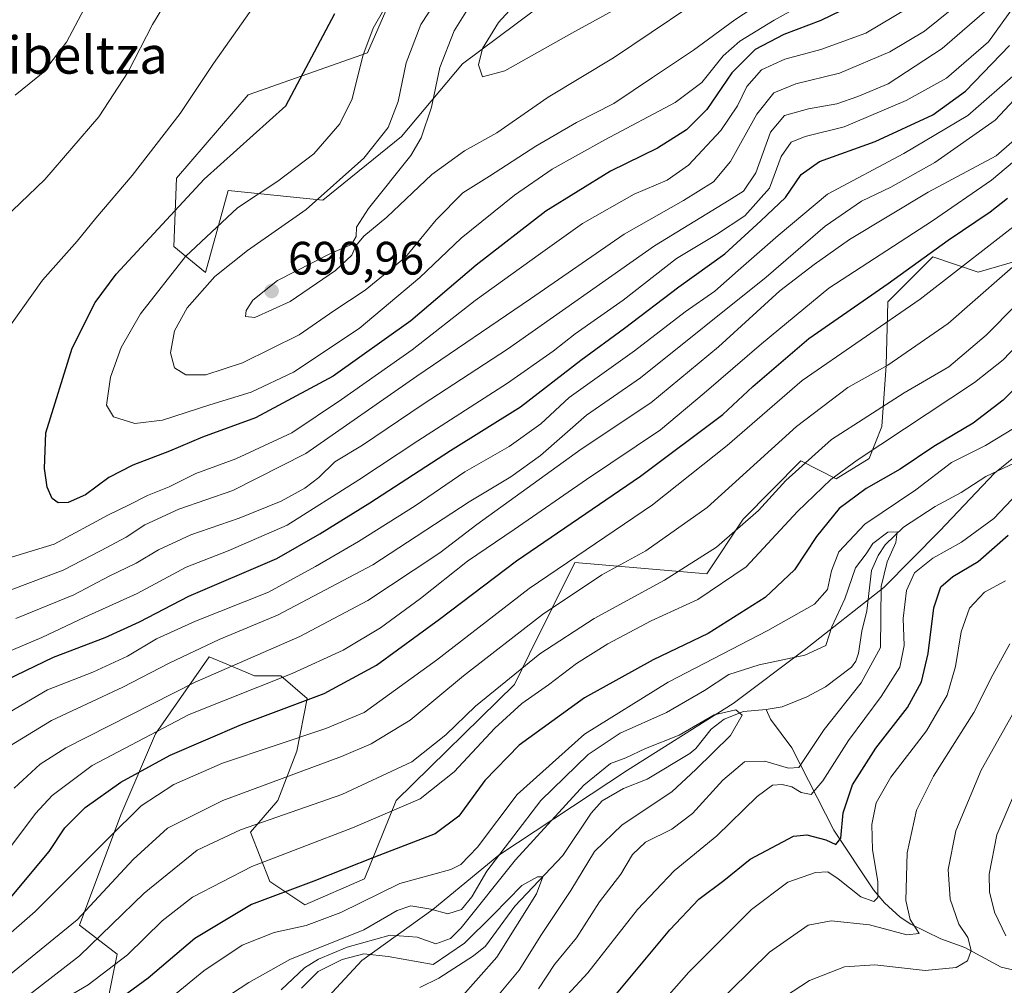
# Model space of a CAD drawing. Units: metres. Extents: x 596528 to 599949, y 4777698 to 4780060.
# Drawn here: x 597101 to 597312, y 4778620 to 4778827 of the extents above; entities that cross this region are included whole.
import ezdxf
from ezdxf.enums import TextEntityAlignment as Align

# ---------------------------------------------------------------- set-up
doc = ezdxf.new("R2010")
doc.units = ezdxf.units.M
doc.header["$MEASUREMENT"] = 0
for name, color, linetype, lineweight in [('Arbolado forestal CxS', 92, 'Continuous', 0), ('Comarca', 135, 'Continuous', 13), ('Comarca CxS', 21, 'Continuous', 0), ('Corriente natural lineal', 142, 'Continuous', 13), ('Curva de nivel maestra', 30, 'Continuous', 30), ('Curva de nivel normal', 30, 'Continuous', 0), ('Municipio', 91, 'Continuous', 13), ('Municipio CxS', 4, 'Continuous', 0), ('Punto de cota en terreno', 7, 'Continuous', 0), ('Rótulo de punto de cota en terreno', 7, 'Continuous', 0), ('Texto cartográfico', 7, 'Continuous', 0)]:
    doc.layers.add(name, color=color, linetype=linetype, lineweight=lineweight)
doc.styles.add('Style-Arial', font='txt')

# ---------------------------------------------------------------- blocks, each defined once
blk = doc.blocks.new('*U6')
at = {"layer": 'Arbolado forestal CxS', "color": 92, "linetype": 'Continuous', "lineweight": 0}
blk.add_polyline3d([(597118.2697, 4778608.6075, 598.7568), (597121.9017, 4778626.6239, 608.7275), (597113.8253, 4778632.8387, 616.6243), (597122.6713, 4778656.4437, 623.1363), (597130.09, 4778673.8375, 631.9798), (597141.6353, 4778690.2963, 640.2762), (597145.4167, 4778688.7197, 637.7932), (597151.3281, 4778686.2551, 634.3843), (597156.9823, 4778686.2553, 632.9761), (597162.6363, 4778681.4063, 627.6912), (597160.4043, 4778670.0987, 620.3262), (597156.3306, 4778659.5393, 614.2616), (597150.4521, 4778652.7073, 610.9109), (597154.6157, 4778642.1441, 604.1593), (597162.0898, 4778637.1727, 599.111), (597174.9059, 4778642.7593, 599.9236), (597181.6747, 4778659.5315, 608.4607), (597207.0245, 4778684.3739, 611.2669), (597210.2767, 4778690.9293, 613.7412), (597219.9855, 4778710.5009, 621.6344), (597248.2567, 4778708.0773, 609.941), (597256.0895, 4778719.7695, 612.8014), (597268.4498, 4778732.3225, 612.7343), (597275.9547, 4778728.4605, 606.8931), (597283.0367, 4778732.8077, 606.1209), (597285.7473, 4778739.6407, 609.513), (597286.7176, 4778752.6867, 616.8935), (597287.0701, 4778766.3549, 625.1309), (597292.2981, 4778771.5613, 626.4225), (597296.7203, 4778775.9649, 627.0383), (597306.4137, 4778772.7323, 620.3801), (597316.4545, 4778775.6641, 617.1487)], dxfattribs=at)
blk = doc.blocks.new('5PATER')
at = {"layer": 'Punto de cota en terreno', "linetype": 'Continuous', "lineweight": 0}
h = blk.add_hatch(color=51, dxfattribs=at)
edge = h.paths.add_edge_path()
edge.add_ellipse((0, 0), major_axis=(-0.11, -0.111), ratio=0.999422, start_angle=0, end_angle=360)

msp = doc.modelspace()

# ---------------------------------------------------------------- linework, layer by layer
at = {"layer": 'Arbolado forestal CxS', "color": 92, "linetype": 'Continuous', "lineweight": 0}
for points in [[(597279.7843, 4778879.9049, 694.4398), (597195.8815, 4778817.3269, 691.6586), (597182.8085, 4778801.8001, 686.0247), (597165.9835, 4778788.1365, 683.9936), (597145.7005, 4778790.1953, 676.6085), (597140.8736, 4778772.6131, 682.1956), (597134.0483, 4778778.2073, 676.8463), (597134.6547, 4778792.8201, 672.2555), (597149.9977, 4778810.7205, 672.3442), (597175.5695, 4778819.6711, 679.1913), (597188.3551, 4778849.0787, 676.7086)], [(597188.3551, 4778849.0787, 676.7086), (597175.5695, 4778819.6711, 679.1913), (597149.9977, 4778810.7205, 672.3442), (597134.6547, 4778792.8201, 672.2555), (597134.0483, 4778778.2073, 676.8463), (597140.8736, 4778772.6131, 682.1956), (597145.7005, 4778790.1953, 676.6085), (597165.9835, 4778788.1365, 683.9936), (597182.8085, 4778801.8001, 686.0247), (597195.8815, 4778817.3269, 691.6586), (597279.7843, 4778879.9049, 694.4398)], [(597188.3551, 4778849.0787, 676.7086), (597175.5695, 4778819.6711, 679.1913), (597149.9977, 4778810.7205, 672.3442), (597134.6547, 4778792.8201, 672.2555), (597134.0483, 4778778.2073, 676.8463), (597140.8736, 4778772.6131, 682.1956), (597145.7005, 4778790.1953, 676.6085), (597165.9835, 4778788.1365, 683.9936), (597182.8085, 4778801.8001, 686.0247), (597195.8815, 4778817.3269, 691.6586), (597279.7843, 4778879.9049, 694.4398)], [(597188.3551, 4778849.0787, 676.7086), (597175.5695, 4778819.6711, 679.1913), (597149.9977, 4778810.7205, 672.3442), (597134.6547, 4778792.8201, 672.2555), (597134.0483, 4778778.2073, 676.8463), (597140.8736, 4778772.6131, 682.1956), (597145.7005, 4778790.1953, 676.6085), (597165.9835, 4778788.1365, 683.9936), (597182.8085, 4778801.8001, 686.0247), (597195.8815, 4778817.3269, 691.6586), (597279.7843, 4778879.9049, 694.4398)], [(597316.4545, 4778775.6641, 617.1487), (597306.4137, 4778772.7323, 620.3801), (597296.7203, 4778775.9649, 627.0383), (597292.2981, 4778771.5613, 626.4225), (597287.0701, 4778766.3549, 625.1309), (597286.7176, 4778752.6867, 616.8935), (597285.7473, 4778739.6407, 609.513), (597283.0367, 4778732.8077, 606.1209), (597275.9547, 4778728.4605, 606.8931), (597268.4498, 4778732.3225, 612.7343), (597256.0895, 4778719.7695, 612.8014), (597248.2567, 4778708.0773, 609.941), (597219.9855, 4778710.5009, 621.6344), (597210.2767, 4778690.9293, 613.7412), (597207.0245, 4778684.3739, 611.2669), (597181.6747, 4778659.5315, 608.4607), (597174.9059, 4778642.7593, 599.9236), (597162.0898, 4778637.1727, 599.111), (597154.6157, 4778642.1441, 604.1593), (597150.4521, 4778652.7073, 610.9109), (597156.3306, 4778659.5393, 614.2616), (597160.4043, 4778670.0987, 620.3262), (597162.6363, 4778681.4063, 627.6912), (597156.9823, 4778686.2553, 632.9761), (597151.3281, 4778686.2551, 634.3843), (597145.4167, 4778688.7197, 637.7932), (597141.6353, 4778690.2963, 640.2762), (597130.09, 4778673.8375, 631.9798), (597122.6713, 4778656.4437, 623.1363), (597113.8253, 4778632.8387, 616.6243), (597121.9017, 4778626.6239, 608.7275), (597118.2697, 4778608.6075, 598.7568)], [(597316.4545, 4778775.6641, 617.1487), (597306.4137, 4778772.7323, 620.3801), (597296.7203, 4778775.9649, 627.0383), (597292.2981, 4778771.5613, 626.4225), (597287.0701, 4778766.3549, 625.1309), (597286.7176, 4778752.6867, 616.8935), (597285.7473, 4778739.6407, 609.513), (597283.0367, 4778732.8077, 606.1209), (597275.9547, 4778728.4605, 606.8931), (597268.4498, 4778732.3225, 612.7343), (597256.0895, 4778719.7695, 612.8014), (597248.2567, 4778708.0773, 609.941), (597219.9855, 4778710.5009, 621.6344), (597210.2767, 4778690.9293, 613.7412), (597207.0245, 4778684.3739, 611.2669), (597181.6747, 4778659.5315, 608.4607), (597174.9059, 4778642.7593, 599.9236), (597162.0898, 4778637.1727, 599.111), (597154.6157, 4778642.1441, 604.1593), (597150.4521, 4778652.7073, 610.9109), (597156.3306, 4778659.5393, 614.2616), (597160.4043, 4778670.0987, 620.3262), (597162.6363, 4778681.4063, 627.6912), (597156.9823, 4778686.2553, 632.9761), (597151.3281, 4778686.2551, 634.3843), (597145.4167, 4778688.7197, 637.7932), (597141.6353, 4778690.2963, 640.2762), (597130.09, 4778673.8375, 631.9798), (597122.6713, 4778656.4437, 623.1363), (597113.8253, 4778632.8387, 616.6243), (597121.9017, 4778626.6239, 608.7275), (597118.2697, 4778608.6075, 598.7568)], [(597316.4545, 4778775.6641, 617.1487), (597306.4137, 4778772.7323, 620.3801), (597296.7203, 4778775.9649, 627.0383), (597292.2981, 4778771.5613, 626.4225), (597287.0701, 4778766.3549, 625.1309), (597286.7176, 4778752.6867, 616.8935), (597285.7473, 4778739.6407, 609.513), (597283.0367, 4778732.8077, 606.1209), (597275.9547, 4778728.4605, 606.8931), (597268.4498, 4778732.3225, 612.7343), (597256.0895, 4778719.7695, 612.8014), (597248.2567, 4778708.0773, 609.941), (597219.9855, 4778710.5009, 621.6344), (597210.2767, 4778690.9293, 613.7412), (597207.0245, 4778684.3739, 611.2669), (597181.6747, 4778659.5315, 608.4607), (597174.9059, 4778642.7593, 599.9236), (597162.0898, 4778637.1727, 599.111), (597154.6157, 4778642.1441, 604.1593), (597150.4521, 4778652.7073, 610.9109), (597156.3306, 4778659.5393, 614.2616), (597160.4043, 4778670.0987, 620.3262), (597162.6363, 4778681.4063, 627.6912), (597156.9823, 4778686.2553, 632.9761), (597151.3281, 4778686.2551, 634.3843), (597145.4167, 4778688.7197, 637.7932), (597141.6353, 4778690.2963, 640.2762), (597130.09, 4778673.8375, 631.9798), (597122.6713, 4778656.4437, 623.1363), (597113.8253, 4778632.8387, 616.6243), (597121.9017, 4778626.6239, 608.7275), (597118.2697, 4778608.6075, 598.7568)]]:
    msp.add_polyline3d(points, dxfattribs=at)
at = {"layer": 'Comarca', "color": 135, "linetype": 'Continuous', "lineweight": 13, "flags": 128}
msp.add_lwpolyline([(597326.768, 4778743.274), (597309.949, 4778729.684), (597298.192, 4778717.313), (597286.177, 4778705.193), (597269.102, 4778691.727), (597253.903, 4778680.321), (597231.255, 4778666.011), (597203.71, 4778647.818), (597189.53, 4778636.173), (597174.324, 4778625.276), (597161.696, 4778611.621), (597148.211, 4778595.666), (597134.716, 4778580.6), (597121.83, 4778567.195), (597111.115, 4778552.933), (597104.232, 4778537.074), (597097.079, 4778522.356), (597090.553, 4778508.155), (597080.98, 4778493.909), (597072.048, 4778479.291), (597061.587, 4778465.032), (597047.481, 4778448.179), (597036.607, 4778436.201), (597025.309, 4778427.14)], dxfattribs=at)
msp.add_lwpolyline([(597326.768, 4778743.274), (597309.949, 4778729.684), (597298.192, 4778717.313), (597286.177, 4778705.193), (597269.102, 4778691.727), (597253.903, 4778680.321), (597231.255, 4778666.011), (597203.71, 4778647.818), (597189.53, 4778636.173), (597174.324, 4778625.276), (597161.696, 4778611.621), (597148.211, 4778595.666), (597134.716, 4778580.6), (597121.83, 4778567.195), (597111.115, 4778552.933), (597104.232, 4778537.074), (597097.079, 4778522.356), (597090.553, 4778508.155), (597080.98, 4778493.909), (597072.048, 4778479.291), (597061.587, 4778465.032), (597047.481, 4778448.179), (597036.607, 4778436.201), (597025.309, 4778427.14)], dxfattribs=at)
at = {"layer": 'Comarca CxS', "color": 21, "linetype": 'Continuous', "lineweight": 0, "flags": 128}
for points in [[(597025.309, 4778427.14), (597036.607, 4778436.201), (597047.481, 4778448.179), (597061.587, 4778465.032), (597072.048, 4778479.291), (597080.98, 4778493.909), (597090.553, 4778508.155), (597097.079, 4778522.356), (597104.232, 4778537.074), (597111.115, 4778552.933), (597121.83, 4778567.195), (597134.716, 4778580.6), (597148.211, 4778595.666), (597161.696, 4778611.621), (597174.324, 4778625.276), (597189.53, 4778636.173), (597203.71, 4778647.818), (597231.255, 4778666.011), (597253.903, 4778680.321), (597269.102, 4778691.727), (597286.177, 4778705.193), (597298.192, 4778717.313), (597309.949, 4778729.684), (597326.768, 4778743.274)], [(597326.768, 4778743.274), (597309.949, 4778729.684), (597298.192, 4778717.313), (597286.177, 4778705.193), (597269.102, 4778691.727), (597253.903, 4778680.321), (597231.255, 4778666.011), (597203.71, 4778647.818), (597189.53, 4778636.173), (597174.324, 4778625.276), (597161.696, 4778611.621), (597148.211, 4778595.666), (597134.716, 4778580.6), (597121.83, 4778567.195), (597111.115, 4778552.933), (597104.232, 4778537.074), (597097.079, 4778522.356), (597090.553, 4778508.155), (597080.98, 4778493.909), (597072.048, 4778479.291), (597061.587, 4778465.032), (597047.481, 4778448.179), (597036.607, 4778436.201), (597025.309, 4778427.14)]]:
    msp.add_lwpolyline(points, dxfattribs=at)
at = {"layer": 'Corriente natural lineal', "color": 142, "linetype": 'Continuous', "lineweight": 13}
for points in [[(597323.0001, 4778743.0001, 595.9102), (597322.3185, 4778741.8885, 595.7033), (597320.7817, 4778736.4773, 594.9329), (597319.2561, 4778734.1953, 594.7132), (597308.0467, 4778728.9277, 593.5848), (597302.7741, 4778725.5455, 592.7415), (597297.1799, 4778722.5215, 592.7706), (597290.3911, 4778718.0573, 592.121), (597286.4749, 4778714.2911, 591.6992), (597285.0165, 4778712.0191, 591.2579), (597283.5913, 4778708.7717, 590.7307), (597282.5901, 4778700.1581, 588.7989), (597281.4743, 4778695.7783, 588.7509), (597280.7839, 4778691.0993, 588.08), (597280.2329, 4778689.4037, 588.1228), (597279.3047, 4778688.0589, 588.2426), (597273.6735, 4778683.8739, 587.432), (597269.6919, 4778681.7233, 586.7579), (597264.4369, 4778679.6165, 586.2564), (597261.0001, 4778679.0001, 586.0079)], [(597261.0001, 4778679.0001, 586.0079), (597256.1183, 4778678.5645, 586.0988), (597252.0141, 4778676.9453, 585.9657), (597249.2021, 4778674.7991, 586.0511), (597245.9129, 4778670.6971, 585.0663), (597244.6433, 4778669.5901, 584.9224), (597235.4803, 4778664.1145, 583.8274), (597230.4009, 4778662.1245, 583.3753), (597225.8203, 4778659.4381, 583.5925), (597223.4783, 4778656.8217, 583.3098), (597217.4399, 4778647.7725, 581.2584), (597207.1521, 4778636.9127, 581.4162), (597200.8659, 4778628.3211, 580.8681), (597198.2813, 4778626.2189, 581.3518), (597190.8141, 4778621.4813, 579.3789), (597186.7881, 4778619.4989, 578.1487)], [(597314.1005, 4778623.2123, 617.8247), (597311.3339, 4778623.7897, 617.122), (597303.5377, 4778628.0237, 613.3992), (597298.4113, 4778629.8679, 611.4511), (597291.9877, 4778633.0207, 609.3678), (597289.7123, 4778634.5049, 608.3884), (597286.3395, 4778637.6369, 605.7344), (597283.9587, 4778640.4185, 604.7401), (597275.4949, 4778653.2033, 598.8525), (597266.5015, 4778670.7935, 586.9016), (597261.9473, 4778676.9595, 585.408), (597261.0001, 4778679.0001, 586.0079)]]:
    msp.add_polyline3d(points, dxfattribs=at)
at = {"layer": 'Curva de nivel maestra', "color": 30, "linetype": 'Continuous', "lineweight": 30, "flags": 128}
for points, elevation in [([(597281.1, 4778830.7101), (597272.68, 4778826.6101), (597264.74, 4778823.6601), (597258.62, 4778820.4201), (597253.65, 4778815.4201), (597248.27, 4778807.5501), (597243.94, 4778803.2301), (597237.69, 4778799.3001), (597227.64, 4778794.3601), (597213.8, 4778785.8001), (597198.84, 4778774.2301), (597184.83, 4778762.2801), (597168.23, 4778750.4301), (597151.52, 4778741.5101), (597140.22, 4778737.3601), (597133.11, 4778734.3401), (597125.26, 4778731.3601), (597120.1, 4778728.7601), (597115.13, 4778725.0001), (597111.44, 4778723.3901), (597109.29, 4778723.3101), (597107.96, 4778724.2501), (597106.91, 4778726.6801), (597106.32, 4778730.6201), (597106.62, 4778738.3101), (597112.29, 4778756.4301), (597117.2, 4778766.2501), (597121.69, 4778772.2801), (597140.52, 4778792.6101), (597158.02, 4778808.3801), (597168.52, 4778828.1501)], 675), ([(597096.22, 4778684.4201), (597108.24, 4778690.2101), (597119.36, 4778694.4401), (597126.71, 4778697.8301), (597137.26, 4778703.2901), (597156.14, 4778711.4001), (597165.32, 4778716.6501), (597176.06, 4778723.2801), (597193.36, 4778734.5001), (597208.36, 4778743.8301), (597221.24, 4778753.8501), (597230.64, 4778760.7001), (597242.25, 4778769.5901), (597252.1, 4778776.6601), (597259.84, 4778783.7101), (597265.15, 4778788.7201), (597268.48, 4778793.6401), (597272.43, 4778796.3901), (597284.36, 4778800.6801), (597296.68, 4778806.4201), (597303.7, 4778811.5201), (597313.12, 4778821.3001)], 650), ([(597099.04, 4778638.6401), (597107.37, 4778648.6001), (597110.7, 4778653.6601), (597115.04, 4778658.0101), (597122.7, 4778663.4601), (597133.24, 4778669.2301), (597148.55, 4778675.7801), (597166.24, 4778682.4701), (597177.51, 4778688.5201), (597190.97, 4778698.3701), (597207.51, 4778710.9001), (597234.03, 4778728.9801), (597251.69, 4778742.2101), (597258.14, 4778748.2201), (597270.13, 4778758.5201), (597287.13, 4778770.3001), (597300.02, 4778779.5701), (597309.02, 4778785.6501), (597312.68, 4778788.5501)], 625), ([(597320.93, 4778754.6001), (597311.75, 4778745.2901), (597305.35, 4778740.3401), (597296.94, 4778735.3901), (597289.67, 4778730.5401), (597282.44, 4778726.3901), (597276.66, 4778722.0601), (597271.78, 4778716.0601), (597267.09, 4778708.9701), (597260.74, 4778703.0501), (597248.59, 4778695.3001), (597236.75, 4778689.6701), (597222.04, 4778681.5401), (597208.06, 4778671.4001), (597200.68, 4778663.8201), (597195.11, 4778656.1601), (597190.03, 4778652.3601), (597177.03, 4778647.3601), (597164.03, 4778642.2601), (597150.68, 4778637.2501), (597138.52, 4778629.9501), (597128.54, 4778621.4401), (597121.05, 4778615.9501)], 600), ([(597227.48, 4778616.4201), (597240.34, 4778631.8201), (597246.58, 4778638.4101), (597251.94, 4778642.4001), (597257.53, 4778646.9601), (597266.85, 4778651.9001), (597269.7, 4778652.1501), (597273.76, 4778651.1201), (597275.9, 4778650.1201), (597276.98, 4778651.4301), (597277.46, 4778656.9101), (597279.48, 4778662.8501), (597284.52, 4778670.7201), (597291.3, 4778679.4701), (597294.25, 4778684.9401), (597295.67, 4778691.0401), (597296.93, 4778700.8001), (597298.44, 4778705.2701), (597301.02, 4778707.5101), (597306.4, 4778710.7601), (597312.88, 4778716.3601)], 600)]:
    msp.add_lwpolyline(points, dxfattribs=dict(at, elevation=elevation))
at = {"layer": 'Curva de nivel normal', "color": 30, "linetype": 'Continuous', "lineweight": 0, "flags": 128}
for points, elevation in [([(597290.36, 4778885.57), (597287.85, 4778885.35), (597280.5, 4778881.33), (597266.61, 4778872.32), (597256.17, 4778865.76), (597244.69, 4778857.9), (597228.69, 4778847.62), (597220.03, 4778841.41), (597212.03, 4778835.46), (597203.62, 4778826.18), (597200.18, 4778820.6), (597199.36, 4778817.12), (597200.22, 4778814.53), (597204.96, 4778815.86), (597219.36, 4778823.94), (597232.6, 4778831.25), (597244.55, 4778838.74), (597252.94, 4778843.29), (597263.76, 4778849.4), (597270.56, 4778852.9), (597276.61, 4778857.62), (597283.58, 4778868.13), (597291.43, 4778884.38), (597290.36, 4778885.57)], 695), ([(597097.72, 4778784.2), (597106.44, 4778792.58), (597118, 4778805.99), (597124.24, 4778815.67), (597129.46, 4778825.76), (597139.36, 4778842.07)], 665), ([(597269.36, 4778836.67), (597254.29, 4778826.79), (597245.41, 4778820.3), (597236.62, 4778814.4), (597228.36, 4778808.87), (597220.34, 4778804.75), (597211.63, 4778799.72), (597201.67, 4778793.26), (597195.98, 4778789.7), (597190.29, 4778783.94), (597183.68, 4778775.9), (597175.03, 4778768.89), (597168.36, 4778764.46), (597160.88, 4778759.28), (597148.77, 4778753.26), (597140.89, 4778750.73), (597136.66, 4778750.69), (597134.19, 4778752.22), (597133.34, 4778755.42), (597134.21, 4778760.16), (597136.92, 4778765.06), (597142.84, 4778771.76), (597149.82, 4778777.37), (597162.38, 4778786.13), (597174.79, 4778797.13), (597180.01, 4778803.68), (597182.1, 4778809.29), (597183.82, 4778817.55), (597187.01, 4778825.8), (597194.63, 4778837.51)], 685), ([(597097.1, 4778758.64), (597105.88, 4778771), (597113.34, 4778779.34), (597117.36, 4778784.32), (597125.13, 4778793.46), (597135.43, 4778806.71), (597142.55, 4778817.45), (597155.39, 4778835.68)], 670), ([(597117.9, 4778835.02), (597111.04, 4778822.02), (597106.04, 4778815.52), (597100.07, 4778810.62)], 660), ([(597181.51, 4778833.29), (597176.78, 4778825.01), (597174.54, 4778819.04), (597172.28, 4778809.84), (597169.66, 4778804.46), (597164.03, 4778798.07), (597156.36, 4778792.18), (597147.69, 4778786.48), (597136.57, 4778776.04), (597126.92, 4778763.8), (597122.74, 4778756.56), (597120.51, 4778750.25), (597119.61, 4778744.22), (597121.1, 4778741.74), (597125.71, 4778740.31), (597131.61, 4778741.02), (597141.77, 4778744.3), (597150.66, 4778747.03), (597159.72, 4778751.3), (597173.79, 4778760.68), (597186.74, 4778771.54), (597195.63, 4778779.97), (597207.03, 4778789.18), (597215.13, 4778794.75), (597226.44, 4778801.05), (597241.51, 4778809.03), (597247.23, 4778813.32), (597251.74, 4778819.03), (597255.36, 4778822.22), (597262.69, 4778826.68), (597273.3, 4778832.65)], 680), ([(597244.44, 4778829.48), (597228.26, 4778818.64), (597214.29, 4778810.21), (597203.26, 4778802.56), (597196.36, 4778798.68), (597189.36, 4778793.66), (597179.69, 4778784.52), (597174.78, 4778780.43), (597173.08, 4778778.38), (597172.23, 4778776.36), (597168.72, 4778773.1), (597159.01, 4778766.42), (597151.44, 4778762.98), (597149.4, 4778763.25), (597149.57, 4778764.52), (597150.99, 4778766.72), (597156.3, 4778770.96), (597167.66, 4778776.69), (597172.11, 4778778.63), (597173.16, 4778780.39), (597173.18, 4778782.39), (597175.79, 4778786.39), (597184.86, 4778797.72), (597187.02, 4778801.51), (597189.28, 4778808.1), (597191.04, 4778816.59), (597194.13, 4778824.43), (597199.5, 4778833.05)], 690), ([(597314.48, 4778830.22), (597308.64, 4778822.06), (597299.6, 4778814.3), (597291, 4778809.47), (597277.69, 4778803.86), (597269.36, 4778801.76), (597266.32, 4778800.6), (597264.22, 4778797.46), (597261.68, 4778790.72), (597256.4, 4778784.81), (597250.37, 4778780.8), (597241.78, 4778775.65), (597230.36, 4778766.75), (597220.03, 4778759.5), (597215.32, 4778755.76), (597205.53, 4778748.91), (597186.32, 4778736.61), (597173.69, 4778728.21), (597158.31, 4778718.49), (597145.68, 4778712.98), (597136.69, 4778709.55), (597126.19, 4778703.84), (597115.01, 4778698.79), (597105.74, 4778694.44), (597095.4, 4778690.06)], 655), ([(597291.35, 4778829.25), (597282.36, 4778823.92), (597272.72, 4778820.39), (597265.02, 4778818.34), (597260.02, 4778816.07), (597256.81, 4778812.47), (597254.86, 4778808.32), (597251.3, 4778803.07), (597244.31, 4778795.65), (597239.77, 4778792.44), (597232.71, 4778789.46), (597221.62, 4778783.17), (597212.61, 4778776.69), (597198.66, 4778766.62), (597185.12, 4778756.07), (597169.99, 4778745.43), (597159.36, 4778738.3), (597147.36, 4778732.72), (597138.78, 4778729.58), (597133.03, 4778726.74), (597128.44, 4778724.9), (597124.36, 4778722.78), (597120.03, 4778720.72), (597108.4, 4778714.42), (597095.2, 4778710.47)], 670), ([(597300.76, 4778829.07), (597294.9, 4778824.34), (597287.49, 4778819.92), (597276.69, 4778815.34), (597267.36, 4778813.09), (597262.6, 4778811.13), (597259, 4778806.54), (597253.37, 4778796.4), (597249.72, 4778792.1), (597243.28, 4778788.06), (597230.58, 4778780.86), (597210.51, 4778767.02), (597186.16, 4778750.43), (597162.36, 4778733.88), (597146.69, 4778725.97), (597135.14, 4778721.97), (597127.83, 4778718.6), (597123.81, 4778715.95), (597118.36, 4778712.99), (597110.37, 4778708.88), (597095.7, 4778703.36)], 665), ([(597100.18, 4778698.5), (597112.65, 4778703.6), (597120.22, 4778707.62), (597125.97, 4778710.39), (597130.76, 4778713.22), (597137.68, 4778716.44), (597148.03, 4778719.99), (597157.07, 4778723.69), (597162.16, 4778726.43), (597165.1, 4778728.76), (597168.57, 4778732.06), (597174.5, 4778735.66), (597187.48, 4778744.42), (597205.53, 4778756.22), (597237.05, 4778778.39), (597253.09, 4778788.13), (597256.12, 4778790.1), (597258.76, 4778793.98), (597261.89, 4778802.73), (597264.9, 4778806.25), (597270.07, 4778807.74), (597276.12, 4778808.81), (597280.66, 4778810.36), (597287.14, 4778813.06), (597298.7, 4778820.62), (597308.86, 4778829.41)], 660), ([(597093.9, 4778675.61), (597107.01, 4778683.26), (597116.7, 4778687.05), (597124.12, 4778690.42), (597130.36, 4778694.16), (597138.69, 4778697.98), (597154.36, 4778704.16), (597164.43, 4778709.68), (597173.65, 4778715.02), (597185.78, 4778722.66), (597196.42, 4778729.95), (597205.88, 4778735.35), (597212.71, 4778740.24), (597218.8, 4778745.84), (597232.78, 4778755.86), (597243.63, 4778764.22), (597249.96, 4778768.67), (597254.99, 4778773.1), (597263.54, 4778780.56), (597274.13, 4778789.41), (597290.51, 4778798.11), (597304.22, 4778806.28), (597315.02, 4778815.69)], 645), ([(597097.54, 4778670.41), (597107.85, 4778676.64), (597123.1, 4778683.78), (597133.06, 4778688.96), (597143.78, 4778694.05), (597156.3, 4778699.25), (597176.69, 4778710.04), (597197.36, 4778723.53), (597206.29, 4778728.85), (597212.66, 4778733.44), (597222.49, 4778742.06), (597234.08, 4778750.06), (597260.99, 4778771.61), (597273.62, 4778782.6), (597281.44, 4778787.94), (597287.7, 4778790.93), (597297.13, 4778796.22), (597310.07, 4778805.26), (597321.32, 4778817.38)], 640), ([(597316.42, 4778802.97), (597310.3, 4778797.64), (597295.73, 4778789.84), (597278.81, 4778779.74), (597271.27, 4778774.39), (597263.94, 4778768.72), (597250.8, 4778756.72), (597236.3, 4778744.74), (597221.35, 4778734.77), (597209.77, 4778726.42), (597198.96, 4778718.69), (597191.03, 4778712.58), (597185.35, 4778708.83), (597175.65, 4778702.34), (597161.08, 4778694.66), (597138.62, 4778684.9), (597110.94, 4778670.81), (597105.41, 4778667.33), (597099.84, 4778662.16)], 635), ([(597315.54, 4778797.71), (597309.3, 4778792.45), (597296.61, 4778783.68), (597274.38, 4778769.26), (597259.95, 4778757.35), (597247.69, 4778746.8), (597238.33, 4778738.91), (597222.46, 4778728.29), (597207.01, 4778717.58), (597196.98, 4778710.78), (597186.88, 4778702.78), (597178.35, 4778696.55), (597170.36, 4778691.7), (597159.44, 4778686.74), (597137.34, 4778677.93), (597116.53, 4778667.04), (597107.99, 4778660.58), (597104.44, 4778656.72), (597093.1, 4778641.72)], 630), ([(597084.37, 4778618.33), (597104.36, 4778635.74), (597120.03, 4778651.45), (597127.03, 4778658.36), (597134.02, 4778662.95), (597144.49, 4778667.51), (597166.66, 4778674.96), (597174.85, 4778678.4), (597190.34, 4778689.59), (597210.18, 4778704.93), (597236.64, 4778722.84), (597252.6, 4778735.61), (597268.69, 4778749.51), (597294.02, 4778766.91), (597317.35, 4778785.1)], 620), ([(597317.92, 4778777.42), (597300.02, 4778761.75), (597287.08, 4778752.81), (597278.52, 4778748.03), (597267.48, 4778739.62), (597248.34, 4778722.31), (597235.2, 4778712.98), (597225.74, 4778707.86), (597213.03, 4778699.37), (597196.14, 4778686.25), (597184.71, 4778676.72), (597176.35, 4778671.69), (597169.98, 4778668.92), (597144.57, 4778659.55), (597132.69, 4778653.58), (597125.36, 4778646.87), (597113.37, 4778633.97), (597096.73, 4778620.45)], 615), ([(597321.01, 4778772.18), (597308.12, 4778759.22), (597300.14, 4778752.47), (597290.55, 4778746.88), (597275.02, 4778736.85), (597265.19, 4778728.08), (597259.36, 4778721.66), (597250.36, 4778713.8), (597239.19, 4778706.71), (597224.16, 4778698.51), (597212.47, 4778690.94), (597198.69, 4778679.77), (597192.36, 4778673.58), (597185.03, 4778667.84), (597170.03, 4778660.84), (597148.36, 4778653.23), (597139.03, 4778648.87), (597127.72, 4778639.68), (597113.82, 4778626.28), (597102.4, 4778617.38), (597087.53, 4778605.25)], 610), ([(597318.84, 4778761.39), (597311.75, 4778753.96), (597305.63, 4778749.06), (597280.47, 4778732.41), (597274.85, 4778728.33), (597267.68, 4778721.44), (597256.69, 4778709.59), (597246.36, 4778702.61), (597236.36, 4778697.99), (597227.03, 4778693.06), (597220.36, 4778688.9), (597214.36, 4778684.32), (597208.62, 4778680.31), (597202.86, 4778675.05), (597194.12, 4778665.69), (597186.82, 4778659.91), (597172.36, 4778653.69), (597150.79, 4778645.41), (597138.02, 4778638.82), (597131.54, 4778633.72), (597124.11, 4778626.46), (597115.68, 4778620.07), (597106.37, 4778614.51), (597094.87, 4778605.68)], 605), ([(597314.02, 4778739.22), (597308.02, 4778735.58), (597300.68, 4778731.94), (597293.06, 4778726.07), (597282.12, 4778718.72), (597276.56, 4778712.81), (597274.96, 4778708.72), (597274.11, 4778704.74), (597271.36, 4778701.59), (597261.36, 4778695.93), (597239.96, 4778684.88), (597222.04, 4778673.76), (597207.61, 4778660.82), (597199.1, 4778649.55), (597195.59, 4778645.79), (597193.4, 4778644.77), (597182.49, 4778641.78), (597169.84, 4778635.52), (597162.39, 4778632.75), (597155.54, 4778631.24), (597148.69, 4778628.55), (597140.46, 4778623.04), (597127.85, 4778612.67)], 595), ([(597214.09, 4778613.2), (597222.79, 4778622.62), (597233.42, 4778636.14), (597241.29, 4778644.45), (597250.42, 4778651.96), (597259.03, 4778660.38), (597262.36, 4778662.84), (597264.4, 4778662.98), (597266.51, 4778662.44), (597268.47, 4778661.23), (597270.66, 4778660.84), (597273.15, 4778663.72), (597278.6, 4778672.41), (597285.63, 4778681.79), (597289.62, 4778688.07), (597290.54, 4778692.72), (597290.33, 4778698.5), (597291.08, 4778704.5), (597292.8, 4778708.3), (597296.72, 4778711.46), (597302.85, 4778714.88), (597309.76, 4778719.94), (597314.93, 4778725.36)], 595), ([(597212.17, 4778619.2), (597215.6, 4778624.36), (597220.32, 4778630.12), (597225.3, 4778637.83), (597229.84, 4778643.76), (597232.31, 4778647.98), (597235.1, 4778650.58), (597240.77, 4778653.35), (597245.22, 4778656.76), (597251.69, 4778663.89), (597256.36, 4778667.83), (597260.67, 4778667.97), (597265.74, 4778666.42), (597267.96, 4778666.62), (597273.42, 4778674.74), (597281.34, 4778684.74), (597285.46, 4778692.34), (597285.66, 4778705.35), (597286.93, 4778710.63), (597288.74, 4778714.78), (597289.06, 4778717.1), (597287.09, 4778716.99), (597283.84, 4778714.58), (597282.38, 4778712.39), (597280.1, 4778709.39), (597277.83, 4778702.72), (597275.08, 4778696.72), (597273.78, 4778692.76), (597269.3, 4778690.67), (597259.5, 4778688.6), (597252.97, 4778686.51), (597247.76, 4778683.08), (597239.66, 4778678.4), (597229.68, 4778673.92), (597222.82, 4778669.37), (597212.71, 4778659.5), (597201.12, 4778644.38), (597197.92, 4778638.89), (597195.68, 4778636.14), (597192.74, 4778635.26), (597189.13, 4778636.27), (597184.87, 4778636.98), (597181.88, 4778635.93), (597174.79, 4778631.84), (597158.88, 4778625.49), (597150.16, 4778620.56), (597142.92, 4778615.79)], 590), ([(597236.02, 4778613.16), (597244.43, 4778622.77), (597257.85, 4778636.15), (597265.61, 4778642.06), (597271.55, 4778644.07), (597274.23, 4778644.22), (597276.41, 4778642.76), (597281.3, 4778638.88), (597284.07, 4778637.88), (597284.94, 4778638.76), (597284.91, 4778642.16), (597283.8, 4778648.98), (597283.62, 4778654.38), (597284.54, 4778659.03), (597287.69, 4778664.55), (597295.32, 4778674.48), (597299.8, 4778682.1), (597301.57, 4778688.26), (597302.74, 4778695.68), (597304.57, 4778700.7), (597307.74, 4778704.13), (597312.26, 4778706.61)], 605), ([(597245.03, 4778610.7), (597261.69, 4778627.01), (597269.97, 4778632.82), (597274.94, 4778633.77), (597283.16, 4778632.86), (597291.1, 4778630.74), (597293.75, 4778631.02), (597291.83, 4778634.06), (597290.93, 4778638.12), (597291.17, 4778648.29), (597293.2, 4778657.45), (597296.85, 4778664.72), (597305.47, 4778678.39), (597309.59, 4778686.48), (597313.17, 4778693.1)], 610), ([(597261.39, 4778615.21), (597270.28, 4778620.96), (597277.76, 4778623.9), (597284.28, 4778624.32), (597295.08, 4778623.08), (597301.68, 4778623.75), (597304.16, 4778625.16), (597304.93, 4778627.39), (597304.22, 4778630.2), (597302.3, 4778633.06), (597300.4, 4778638.39), (597300.02, 4778644.72), (597301.6, 4778653.06), (597307.06, 4778666.06), (597318.25, 4778685.92)], 615), ([(597202.33, 4778616.34), (597208.08, 4778623.16), (597212.81, 4778630.83), (597219.15, 4778640.24), (597224.23, 4778648.63), (597230.12, 4778654.33), (597240.74, 4778661.35), (597245.88, 4778666.15), (597253.37, 4778673.48), (597255.84, 4778677.78), (597254.49, 4778678.93), (597249.81, 4778677.88), (597242.36, 4778673.51), (597235.12, 4778670.67), (597230.92, 4778668.65), (597227.62, 4778667.44), (597221.88, 4778662.81), (597207.27, 4778646.83), (597195.63, 4778632.24), (597193.33, 4778629.97), (597190.21, 4778628.79), (597186.19, 4778630.22), (597180.39, 4778630.7), (597171.2, 4778628.14), (597165.03, 4778625.57), (597162.03, 4778623.68), (597157.03, 4778618.99)], 585), ([(597315.28, 4778663.54), (597310.42, 4778652.16), (597308.77, 4778643.75), (597308.84, 4778639.97), (597309.95, 4778635.59), (597312.33, 4778630.52)], 620), ([(597195.42, 4778617.12), (597203.3, 4778625.99), (597211.74, 4778639.54), (597213.15, 4778643.14), (597211.99, 4778643.15), (597208.62, 4778641.35), (597202.51, 4778635.05), (597196.37, 4778628.99), (597189.64, 4778624.39), (597180.01, 4778626.14), (597174.75, 4778626.67), (597170.11, 4778625.45), (597164.95, 4778622.87), (597161.38, 4778619.29)], 580)]:
    msp.add_lwpolyline(points, dxfattribs=dict(at, elevation=elevation))
at = {"layer": 'Municipio', "color": 91, "linetype": 'Continuous', "lineweight": 13, "flags": 128}
msp.add_lwpolyline([(597326.768, 4778743.274), (597309.949, 4778729.684), (597298.192, 4778717.313), (597286.177, 4778705.193), (597269.102, 4778691.727), (597253.903, 4778680.321), (597231.255, 4778666.011), (597203.71, 4778647.818), (597189.53, 4778636.173), (597174.324, 4778625.276), (597161.696, 4778611.621), (597148.211, 4778595.666), (597134.716, 4778580.6), (597121.83, 4778567.195), (597111.115, 4778552.933), (597104.232, 4778537.074), (597097.079, 4778522.356), (597090.553, 4778508.155), (597080.98, 4778493.909), (597072.048, 4778479.291), (597061.587, 4778465.032), (597047.481, 4778448.179), (597036.607, 4778436.201), (597025.309, 4778427.14)], dxfattribs=at)
msp.add_lwpolyline([(597326.768, 4778743.274), (597309.949, 4778729.684), (597298.192, 4778717.313), (597286.177, 4778705.193), (597269.102, 4778691.727), (597253.903, 4778680.321), (597231.255, 4778666.011), (597203.71, 4778647.818), (597189.53, 4778636.173), (597174.324, 4778625.276), (597161.696, 4778611.621), (597148.211, 4778595.666), (597134.716, 4778580.6), (597121.83, 4778567.195), (597111.115, 4778552.933), (597104.232, 4778537.074), (597097.079, 4778522.356), (597090.553, 4778508.155), (597080.98, 4778493.909), (597072.048, 4778479.291), (597061.587, 4778465.032), (597047.481, 4778448.179), (597036.607, 4778436.201), (597025.309, 4778427.14)], dxfattribs=at)
at = {"layer": 'Municipio CxS', "color": 4, "linetype": 'Continuous', "lineweight": 0, "flags": 128}
for points in [[(597326.768, 4778743.274), (597309.949, 4778729.684), (597298.192, 4778717.313), (597286.177, 4778705.193), (597269.102, 4778691.727), (597253.903, 4778680.321), (597231.255, 4778666.011), (597203.71, 4778647.818), (597189.53, 4778636.173), (597174.324, 4778625.276), (597161.696, 4778611.621), (597148.211, 4778595.666), (597134.716, 4778580.6), (597121.83, 4778567.195), (597111.115, 4778552.933), (597104.232, 4778537.074), (597097.079, 4778522.356), (597090.553, 4778508.155), (597080.98, 4778493.909), (597072.048, 4778479.291), (597061.587, 4778465.032), (597047.481, 4778448.179), (597036.607, 4778436.201), (597025.309, 4778427.14)], [(597025.309, 4778427.14), (597036.607, 4778436.201), (597047.481, 4778448.179), (597061.587, 4778465.032), (597072.048, 4778479.291), (597080.98, 4778493.909), (597090.553, 4778508.155), (597097.079, 4778522.356), (597104.232, 4778537.074), (597111.115, 4778552.933), (597121.83, 4778567.195), (597134.716, 4778580.6), (597148.211, 4778595.666), (597161.696, 4778611.621), (597174.324, 4778625.276), (597189.53, 4778636.173), (597203.71, 4778647.818), (597231.255, 4778666.011), (597253.903, 4778680.321), (597269.102, 4778691.727), (597286.177, 4778705.193), (597298.192, 4778717.313), (597309.949, 4778729.684), (597326.768, 4778743.274)]]:
    msp.add_lwpolyline(points, dxfattribs=at)

# ---------------------------------------------------------------- block references
at = {"layer": 'Arbolado forestal CxS', "color": 92, "linetype": 'Continuous', "lineweight": 0}
msp.add_blockref('*U6', (0, 0), dxfattribs=at)
at = {"layer": 'Punto de cota en terreno', "color": 7, "linetype": 'Continuous', "lineweight": 0, "xscale": 10, "yscale": 10, "zscale": 10}
msp.add_blockref('5PATER', (597155.01, 4778768.68, 690.96), dxfattribs=at)

# ---------------------------------------------------------------- texts
at = {"layer": 'Rótulo de punto de cota en terreno', "color": 7, "linetype": 'Continuous', "lineweight": 0, "style": 'Style-Arial'}
msp.add_text('690,96', height=7, dxfattribs=at).set_placement((597158.5378, 4778772.2078))
at = {"layer": 'Texto cartográfico', "color": 7, "linetype": 'Continuous', "lineweight": 0, "style": 'Style-Arial'}
msp.add_text('Egibeltza', height=8, dxfattribs=at).set_placement((597109.3098, 4778819.2401), align=Align.MIDDLE_CENTER)

doc.saveas('drawing.dxf')
